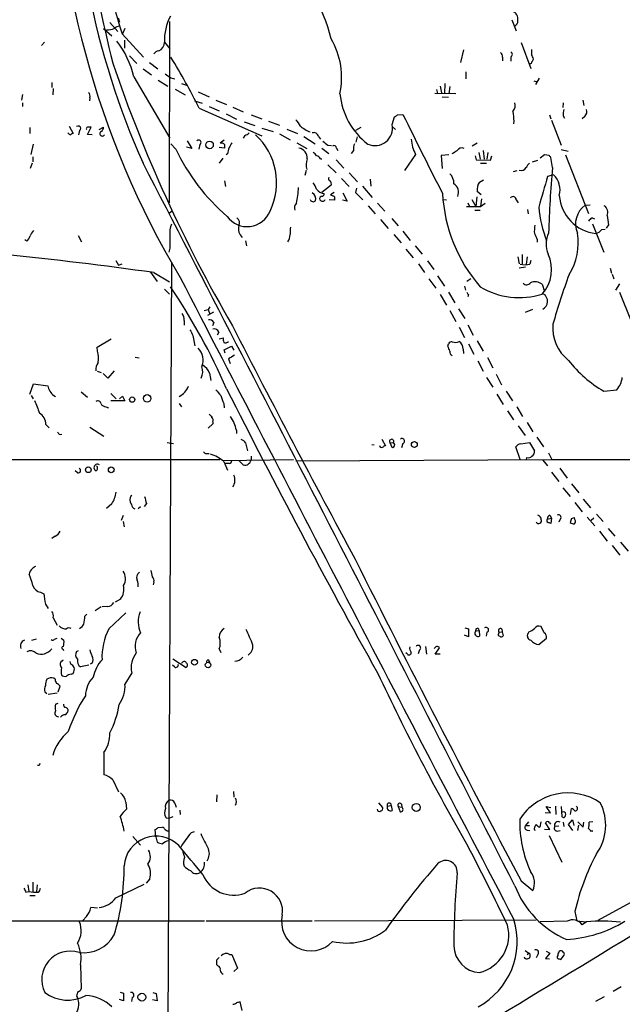
# Model space of a CAD drawing. Extents: x 0 to 1049, y 1 to 886.
# Drawn here: x 351 to 456, y 444 to 615 of the extents above; entities that cross this region are included whole.
import ezdxf

# ---------------------------------------------------------------- set-up
doc = ezdxf.new("R2010")
doc.units = 0
doc.header["$MEASUREMENT"] = 0
doc.layers.add('MAIN', color=5, linetype='CONTINUOUS')

msp = doc.modelspace()

# ---------------------------------------------------------------- linework, layer by layer
at = {"layer": 'MAIN'}
for p, q in [((368.1307, 615.1033), (368.3847, 614.3413)), ((365.5907, 613.2407), (367.03, 611.9707)), ((366.6913, 614.2567), (368.046, 612.7327)), ((369.316, 613.2407), (368.8927, 612.3093)), ((377.0207, 583.0147), (377.1053, 614.426)), ((436.372, 614.7647), (437.134, 612.8173)), ((368.808, 612.3093), (372.5333, 608.2453)), ((355.346, 610.87), (354.838, 610.2773)), ((369.2313, 611.2087), (369.2313, 609.854)), ((376.174, 610.87), (377.1053, 609.6847)), ((437.9807, 610.7853), (439.674, 606.298)), ((370.078, 608.4993), (371.348, 607.1447)), ((427.99, 609.5153), (427.482, 607.314)), ((434.7633, 608.2453), (434.7633, 607.6527)), ((436.2027, 608.33), (436.2027, 607.568)), ((373.5493, 607.314), (374.9887, 606.2133)), ((439.5047, 607.1447), (439.3353, 607.06)), ((370.84, 604.8587), (377.1053, 594.1907)), ((372.4487, 606.2133), (373.888, 605.1973)), ((377.2747, 604.6893), (377.952, 604.52)), ((428.4133, 605.7053), (428.4133, 604.52)), ((441.1133, 604.6047), (440.436, 603.504)), ((356.616, 603.8427), (356.616, 602.996)), ((375.0733, 604.266), (376.7667, 603.25)), ((379.1373, 603.6733), (379.984, 603.4193)), ((423.926, 603.25), (424.18, 602.0647)), ((424.7727, 603.6733), (424.688, 601.98)), ((425.6193, 603.1653), (425.45, 601.8953)), ((440.182, 604.1813), (440.7747, 604.012)), ((351.536, 601.8107), (351.3667, 600.7947)), ((356.87, 602.8267), (356.7853, 601.726)), ((363.22, 601.218), (363.1353, 600.71)), ((378.0367, 602.742), (379.73, 601.726)), ((382.016, 602.234), (383.8787, 601.3873)), ((426.6353, 601.8953), (422.9947, 601.98)), ((423.3333, 602.6573), (423.5027, 601.98)), ((424.2647, 601.3873), (425.3653, 601.3027)), ((351.536, 600.3713), (351.536, 599.694)), ((381.3387, 600.71), (382.6933, 600.2867)), ((382.1853, 599.44), (393.0227, 594.614)), ((383.8787, 599.694), (385.6567, 598.932)), ((385.064, 600.7947), (386.9267, 600.0327)), ((388.0273, 599.6093), (389.8053, 598.7627)), ((445.262, 600.3713), (445.1773, 599.5247)), ((448.6487, 600.7947), (448.818, 599.8633)), ((386.842, 598.424), (388.62, 597.4927)), ((391.16, 598.2547), (393.0227, 597.5773)), ((415.6287, 596.5613), (416.052, 597.916)), ((416.56, 598.2547), (417.4913, 598.3393)), ((442.8913, 598.2547), (443.1453, 597.5773)), ((445.262, 598.0853), (445.516, 597.662)), ((448.9873, 598.0007), (448.564, 597.5773)), ((352.806, 596.0533), (352.806, 595.0373)), ((359.664, 596.3073), (360.3413, 595.0373)), ((362.7967, 594.868), (363.474, 596.138)), ((364.8287, 595.7147), (365.5907, 596.138)), ((389.9747, 597.0693), (391.8373, 596.392)), ((394.208, 597.154), (396.0707, 596.4767)), ((410.21, 596.0533), (409.2787, 595.5453)), ((415.6287, 596.2227), (416.2213, 595.7147)), ((436.7107, 597.154), (436.626, 596.7307)), ((443.23, 597.3233), (444.9233, 593.0053)), ((361.442, 595.5453), (361.2727, 594.7833)), ((363.6433, 594.7833), (362.7967, 594.868)), ((390.0593, 594.6987), (389.8053, 594.1907)), ((393.0227, 595.9687), (394.97, 595.376)), ((396.0707, 594.9527), (397.9333, 593.9367)), ((397.3407, 595.7993), (399.2033, 595.0373)), ((400.304, 594.5293), (402.2513, 593.2593)), ((402.844, 594.5293), (403.1827, 594.0213)), ((409.3633, 593.5133), (409.6173, 594.4447)), ((353.3987, 593.1747), (352.9753, 591.3967)), ((378.1213, 592.328), (377.2747, 593.2593)), ((380.9153, 592.4127), (379.984, 592.6667)), ((380.0687, 593.7673), (380.9153, 592.4127)), ((382.27, 593.09), (382.1007, 592.328)), ((386.588, 592.4973), (385.6567, 592.582)), ((386.5033, 593.852), (385.826, 593.344)), ((386.588, 593.09), (386.588, 592.4973)), ((399.1187, 593.4287), (400.812, 592.4127)), ((404.4527, 593.0053), (405.13, 592.9207)), ((430.3607, 593.344), (429.514, 592.836)), ((353.314, 590.9733), (353.314, 590.1267)), ((387.096, 591.4813), (386.842, 591.312)), ((403.4367, 592.4973), (404.622, 591.566)), ((405.9767, 592.4973), (406.2307, 592.074)), ((408.94, 592.074), (408.5167, 591.566)), ((419.6927, 591.3967), (417.7453, 588.6027)), ((425.45, 591.312), (424.0953, 591.2273)), ((424.0953, 591.2273), (424.2647, 588.9413)), ((430.022, 591.1427), (430.1913, 590.4653)), ((430.6147, 591.7353), (430.8687, 590.55)), ((431.3767, 592.074), (431.546, 590.55)), ((432.2233, 591.7353), (432.054, 590.55)), ((432.6467, 590.3807), (432.9007, 591.1427)), ((442.0447, 591.312), (441.2827, 590.7193)), ((442.8067, 591.2273), (442.0447, 591.312)), ((443.3993, 589.1107), (443.1453, 590.8887)), ((444.9233, 592.2433), (446.1087, 591.9893)), ((445.6853, 591.312), (449.6647, 581.152)), ((353.2293, 589.8727), (352.8907, 588.9413)), ((386.2493, 590.7193), (385.6567, 589.8727)), ((403.1827, 590.6347), (403.4367, 590.6347)), ((404.4527, 589.6187), (405.892, 588.1793)), ((405.892, 590.4653), (407.2467, 589.026)), ((430.1913, 590.4653), (432.6467, 590.3807)), ((430.9533, 589.8727), (431.9693, 589.8727)), ((439.928, 590.1267), (440.8593, 590.3807)), ((400.7273, 588.6027), (400.4733, 587.756)), ((408.178, 588.1793), (409.6173, 586.6553)), ((436.626, 588.4333), (437.3033, 588.6027)), ((443.5687, 587.8407), (442.5527, 587.5867)), ((386.588, 586.8247), (386.7573, 585.8087)), ((405.0453, 586.0627), (403.4367, 584.7927)), ((406.8233, 587.248), (408.178, 585.8087)), ((410.464, 585.8933), (412.1573, 583.946)), ((411.8187, 587.0787), (411.9033, 585.8933)), ((430.784, 586.5707), (431.4613, 586.994)), ((405.5533, 584.7927), (404.9607, 584.3693)), ((407.0773, 584.708), (407.8393, 583.2687)), ((409.448, 585.5547), (409.2787, 584.7927)), ((409.2787, 584.7927), (410.5487, 583.5227)), ((431.038, 584.3693), (430.3607, 584.962)), ((405.638, 583.438), (404.7067, 583.5227)), ((405.638, 583.692), (405.638, 583.438)), ((407.8393, 583.2687), (406.9927, 583.438)), ((411.48, 582.5067), (412.6653, 581.0673)), ((413.0887, 582.93), (414.3587, 581.5753)), ((424.5187, 583.6073), (425.0267, 583.5227)), ((428.498, 582.3373), (430.9533, 582.3373)), ((428.752, 583.0147), (429.006, 582.3373)), ((429.4293, 583.6073), (430.1067, 582.3373)), ((430.276, 584.0307), (430.1067, 582.3373)), ((431.1227, 583.692), (430.9533, 582.3373)), ((430.9533, 582.3373), (431.7153, 582.93)), ((437.134, 583.5227), (437.4727, 583.0147)), ((449.072, 582.5913), (449.9187, 582.676)), ((377.3593, 581.4907), (376.936, 581.0673)), ((429.9373, 581.7447), (430.8687, 581.7447)), ((439.0813, 581.8293), (439.166, 581.0673)), ((413.5967, 580.136), (414.9513, 578.5273)), ((415.544, 580.3053), (416.6447, 579.0353)), ((450.2573, 580.39), (450.6807, 580.2207)), ((450.342, 579.374), (452.2893, 574.4633)), ((453.136, 579.2047), (452.7127, 578.612)), ((361.188, 577.342), (361.7807, 576.2413)), ((415.8827, 577.5113), (417.1527, 576.072)), ((417.4913, 578.104), (418.7613, 576.4953)), ((451.9507, 578.358), (452.5433, 578.4427)), ((352.298, 576.326), (351.9593, 576.58)), ((390.2287, 576.4107), (390.398, 575.564)), ((419.608, 575.564), (420.7933, 574.1247)), ((440.7747, 576.6647), (440.7747, 576.1567)), ((377.1053, 575.1407), (376.936, 574.4633)), ((417.9993, 574.9713), (419.2693, 573.4473)), ((438.15, 574.04), (438.15, 572.4313)), ((367.7073, 573.024), (368.2153, 572.1773)), ((368.2153, 572.1773), (368.808, 572.4313)), ((377.3593, 572.6007), (376.682, 423.926)), ((420.2007, 572.4313), (421.2167, 570.9073)), ((421.7247, 572.9393), (422.8253, 571.4153)), ((437.388, 573.6167), (437.642, 572.4313)), ((438.9967, 573.6167), (438.8273, 572.3467)), ((439.674, 573.024), (439.5047, 572.3467)), ((373.7187, 570.992), (374.904, 569.3833)), ((374.3113, 570.9073), (377.0207, 569.2987)), ((438.7427, 571.8387), (437.642, 571.6693)), ((453.39, 571.6693), (453.644, 570.8227)), ((453.7287, 570.6533), (454.0673, 569.8067)), ((421.9787, 569.8067), (423.164, 568.198)), ((423.5027, 570.3147), (424.688, 568.5367)), ((429.26, 569.8067), (428.5827, 569.3833)), ((441.6213, 568.8753), (442.0447, 567.6053)), ((454.9987, 568.96), (454.3213, 567.8593)), ((376.174, 568.0287), (377.0207, 567.182)), ((423.926, 567.0973), (425.0267, 565.2347)), ((425.3653, 567.5207), (426.466, 565.658)), ((428.1593, 568.5367), (428.3287, 567.8593)), ((428.8367, 567.0973), (428.752, 566.674)), ((454.9987, 567.5207), (459.0627, 557.4453)), ((383.032, 564.3033), (383.7093, 564.4727)), ((384.6407, 564.0493), (383.6247, 563.4567)), ((384.048, 564.9807), (383.7093, 564.4727)), ((383.7093, 564.4727), (384.048, 563.7107)), ((425.6193, 564.3033), (426.6353, 562.4407)), ((427.1433, 564.642), (428.244, 562.9487)), ((438.7427, 564.0493), (440.0127, 564.5573)), ((379.5607, 562.61), (379.5607, 561.7633)), ((384.7253, 562.2713), (384.4713, 561.6787)), ((428.752, 561.848), (429.6833, 560.07)), ((385.572, 560.578), (385.318, 560.07)), ((427.228, 561.4247), (428.1593, 559.6467)), ((364.49, 557.9533), (366.9453, 559.3927)), ((381.0847, 559.9853), (381.4233, 558.2073)), ((385.6567, 559.3927), (386.334, 559.562)), ((425.2807, 558.1227), (425.3653, 558.546)), ((428.8367, 558.546), (429.768, 556.768)), ((430.3607, 559.054), (431.3767, 557.276)), ((364.5747, 557.276), (364.49, 557.9533)), ((386.5033, 557.53), (387.7733, 558.1227)), ((386.6727, 556.9373), (386.5033, 557.53)), ((387.7733, 558.1227), (388.1967, 557.4453)), ((427.9053, 557.6147), (427.99, 556.8527)), ((371.094, 556.26), (371.7713, 556.0907)), ((387.2653, 555.9213), (387.5193, 555.1593)), ((430.4453, 555.5827), (431.3767, 553.8047)), ((432.1387, 556.1753), (433.07, 554.3973)), ((364.49, 553.8047), (365.1673, 553.5507)), ((366.3527, 552.6193), (365.506, 553.3813)), ((367.4533, 553.8893), (366.3527, 552.6193)), ((383.9633, 553.466), (384.2173, 552.196)), ((352.806, 549.8253), (353.4833, 551.6033)), ((353.4833, 551.6033), (355.9387, 551.2647)), ((431.9693, 552.704), (433.07, 551.0107)), ((433.6627, 553.2967), (434.594, 551.434)), ((361.696, 550.2487), (362.7967, 549.3173)), ((366.8607, 549.91), (367.792, 548.9787)), ((435.356, 550.3333), (436.4567, 548.64)), ((452.2893, 550.3333), (454.5753, 550.5873)), ((353.06, 549.5713), (353.3987, 548.9787)), ((356.9547, 549.5713), (357.2933, 549.402)), ((369.316, 548.64), (366.8607, 548.64)), ((368.3847, 548.9787), (368.8927, 549.4867)), ((368.8927, 549.4867), (369.316, 548.64)), ((378.714, 548.2167), (379.1373, 547.624)), ((386.4187, 548.2167), (386.5033, 547.4547)), ((433.7473, 549.8253), (434.848, 548.0473)), ((366.014, 547.624), (366.4373, 547.4547)), ((435.61, 546.9467), (436.626, 545.338)), ((437.2187, 547.624), (438.2347, 545.9307)), ((384.556, 544.9993), (384.556, 544.6607)), ((438.9967, 544.9147), (440.0127, 543.306)), ((355.6, 544.576), (356.1927, 543.9833)), ((363.22, 544.068), (365.6753, 542.544)), ((384.556, 544.6607), (383.7093, 543.8987)), ((388.62, 543.56), (388.62, 542.9673)), ((437.4727, 544.322), (438.658, 542.6287)), ((358.0553, 542.798), (358.394, 542.8827)), ((376.5973, 541.4433), (377.698, 541.274)), ((390.2287, 541.3587), (390.5673, 540.004)), ((413.8507, 542.036), (414.4433, 540.8507)), ((415.2053, 541.4433), (415.798, 541.3587)), ((415.2053, 541.4433), (415.544, 540.5967)), ((437.896, 541.1893), (439.42, 541.4433)), ((439.42, 541.4433), (440.2667, 540.004)), ((440.69, 542.3747), (441.8753, 540.6813)), ((412.0727, 541.1047), (412.496, 541.02)), ((417.4913, 541.274), (417.2373, 540.512)), ((437.8113, 538.48), (437.0493, 540.6813)), ((442.722, 539.6653), (443.3147, 538.48)), ((265.7687, 538.48), (385.7413, 538.48)), ((383.4553, 539.496), (383.8787, 539.496)), ((386.334, 538.3107), (398.526, 538.48)), ((386.4187, 538.1413), (387.096, 536.6173)), ((389.0433, 538.3107), (389.8053, 537.5487)), ((391.16, 539.0727), (391.16, 538.3953)), ((398.9493, 538.226), (443.3147, 538.48)), ((438.912, 538.8187), (438.8273, 538.48)), ((441.706, 538.3953), (442.5527, 537.3793)), ((443.3147, 538.48), (466.2593, 538.48)), ((361.1033, 536.194), (360.68, 536.5327)), ((387.35, 537.8027), (386.7573, 537.8027)), ((443.23, 536.2787), (444.5, 534.67)), ((444.6693, 536.956), (445.9393, 535.2627)), ((445.1773, 533.5693), (446.4473, 532.0453)), ((446.7013, 534.2467), (447.9713, 532.7227)), ((448.7333, 531.622), (450.0033, 530.098)), ((367.03, 530.7753), (366.0987, 530.0133)), ((372.0253, 530.2673), (371.602, 529.9287)), ((373.0413, 530.86), (372.618, 530.352)), ((447.294, 531.0293), (448.564, 529.4207)), ((368.7233, 527.9813), (369.062, 528.828)), ((368.9773, 527.7273), (369.1467, 526.796)), ((442.468, 528.1507), (443.23, 528.32)), ((442.976, 528.828), (443.23, 528.32)), ((443.23, 528.32), (443.1453, 527.3887)), ((444.754, 528.1507), (444.5, 527.6427)), ((446.7013, 528.2353), (446.4473, 527.558)), ((446.7013, 528.2353), (447.2093, 528.4047)), ((446.7013, 528.2353), (447.2093, 528.4047)), ((447.294, 528.066), (447.2093, 528.4047)), ((449.4107, 528.4893), (450.7653, 526.9653)), ((450.596, 528.32), (450.088, 527.8967)), ((451.0193, 528.9973), (452.2047, 527.7273)), ((451.5273, 526.034), (452.882, 524.3407)), ((453.0513, 526.542), (454.2367, 525.1873)), ((357.2087, 525.1873), (356.616, 524.764)), ((453.7287, 523.5787), (455.0833, 521.8853)), ((455.168, 524.1713), (456.5227, 522.5627)), ((374.3113, 517.2287), (374.2267, 516.7207)), ((354.6687, 515.4507), (355.2613, 515.1967)), ((368.554, 514.2653), (367.6227, 513.7573)), ((355.5153, 513.4187), (356.0233, 512.6567)), ((364.1513, 512.318), (365.1673, 512.9953)), ((366.268, 512.9953), (365.3367, 512.9107)), ((356.87, 511.048), (357.5473, 509.778)), ((362.3733, 511.302), (362.712, 511.6407)), ((366.522, 509.1007), (369.4853, 511.8947)), ((428.244, 509.27), (428.8367, 509.1007)), ((428.8367, 509.1007), (428.8367, 507.746)), ((441.96, 508.4233), (441.452, 509.524)), ((353.1447, 507.1533), (353.9913, 507.4073)), ((357.124, 507.3227), (357.5473, 507.492)), ((358.2247, 507.492), (358.7327, 507.1533)), ((428.8367, 507.746), (428.1593, 508)), ((430.1067, 508.762), (430.6993, 508.8467)), ((430.6993, 508.8467), (430.784, 507.8307)), ((432.054, 508.508), (431.8847, 507.8307)), ((434.086, 508.3387), (434.1707, 508.508)), ((434.1707, 508.508), (434.6787, 508.5927)), ((434.6787, 508.5927), (434.848, 507.9153)), ((439.3353, 508.5927), (439.166, 508.3387)), ((441.0287, 506.3913), (442.3833, 507.492)), ((358.5633, 505.6293), (358.648, 505.3753)), ((385.6567, 505.6293), (385.9107, 505.0367)), ((421.386, 506.0527), (421.5553, 504.698)), ((423.0793, 504.698), (423.8413, 505.7987)), ((360.934, 505.206), (361.2727, 505.3753)), ((377.6133, 503.936), (379.8993, 502.412)), ((418.2533, 504.698), (417.9993, 504.952)), ((420.37, 505.46), (420.116, 504.7827)), ((423.926, 504.698), (423.0793, 504.698)), ((358.2247, 503.5127), (358.0553, 503.0893)), ((359.918, 503.0047), (359.8333, 503.428)), ((363.0507, 502.8353), (361.6113, 502.4967)), ((363.6433, 503.174), (363.3047, 503.0047)), ((377.8673, 502.4967), (377.5287, 502.8353)), ((383.794, 503.7667), (383.9633, 503.3433)), ((357.2087, 500.38), (356.9547, 500.5493)), ((360.0027, 501.2267), (360.3413, 501.396)), ((370.5013, 501.4807), (369.316, 499.5333)), ((357.7167, 498.1787), (358.0553, 499.1947)), ((355.4307, 498.1787), (355.7693, 497.9247)), ((356.0233, 497.7553), (357.5473, 498.0093)), ((357.2933, 496.062), (357.7167, 496.2313)), ((365.6753, 487.68), (365.6753, 483.7853)), ((354.4147, 485.394), (354.1607, 485.394)), ((367.1993, 482.9387), (368.2153, 480.822)), ((385.2333, 480.314), (385.1487, 479.1287)), ((388.112, 480.9067), (388.1967, 479.8907)), ((369.4853, 479.044), (369.57, 477.8587)), ((377.952, 478.8747), (378.206, 478.1973)), ((413.258, 478.9593), (413.9353, 478.1127)), ((414.782, 478.3667), (415.4593, 478.4513)), ((415.4593, 478.4513), (415.6287, 477.6047)), ((416.6447, 478.282), (416.9833, 477.3507)), ((416.6447, 478.282), (417.322, 478.1973)), ((417.2373, 478.7053), (417.322, 478.1973)), ((443.0607, 477.1813), (442.2987, 478.282)), ((442.2987, 478.282), (443.1453, 478.1127)), ((443.9073, 478.3667), (443.992, 476.9273)), ((444.9233, 478.282), (445.008, 476.5887)), ((377.6133, 476.504), (377.0207, 476.25)), ((378.7987, 477.6893), (378.8833, 476.9273)), ((442.1293, 477.266), (443.0607, 477.1813)), ((445.262, 477.3507), (444.9233, 477.266)), ((446.532, 476.9273), (446.7013, 477.9433)), ((376.428, 476.3347), (377.0207, 476.25)), ((439.2507, 475.6573), (438.7427, 474.98)), ((438.7427, 474.98), (439.42, 474.98)), ((441.3673, 475.6573), (441.198, 474.726)), ((442.976, 474.3027), (442.214, 475.488)), ((442.8913, 475.488), (443.0607, 475.234)), ((444.5, 474.8953), (443.8227, 474.8107)), ((445.262, 475.5727), (445.3467, 474.8107)), ((446.1933, 475.1493), (446.8707, 475.996)), ((446.9553, 474.1333), (446.1933, 475.1493)), ((446.8707, 475.996), (447.1247, 474.98)), ((447.802, 475.6573), (448.7333, 474.726)), ((447.802, 474.1333), (447.9713, 475.0647)), ((448.7333, 474.726), (448.818, 475.5727)), ((450.4267, 475.6573), (449.7493, 475.5727)), ((370.6707, 473.1173), (372.0253, 471.5933)), ((374.65, 473.0327), (374.5653, 474.3027)), ((375.0733, 474.6413), (375.8353, 474.726)), ((380.8307, 473.7947), (381.3387, 473.964)), ((438.9967, 474.218), (439.5047, 474.1333)), ((442.0447, 474.3873), (442.976, 474.3027)), ((442.8067, 473.2867), (445.008, 468.63)), ((444.246, 474.0487), (444.754, 474.1333)), ((450.4267, 474.0487), (449.9187, 474.0487)), ((374.65, 473.0327), (374.904, 472.1013)), ((470.154, 468.884), (451.2733, 458.5547)), ((352.4673, 464.7353), (352.6367, 463.55)), ((353.314, 465.1587), (353.314, 463.55)), ((354.076, 464.7353), (353.9913, 463.55)), ((367.7073, 462.4493), (372.618, 464.82)), ((373.634, 465.7513), (372.9567, 464.9893)), ((437.9807, 465.4127), (440.0127, 463.7193)), ((352.1287, 463.4653), (352.6367, 463.55)), ((352.806, 462.8727), (353.7373, 462.8727)), ((364.5747, 460.6713), (363.3893, 460.756)), ((447.294, 460.0787), (447.6327, 458.47)), ((268.732, 458.5547), (383.1167, 458.47)), ((362.6273, 459.232), (362.0347, 458.5547)), ((383.3707, 458.47), (401.7433, 458.47)), ((402.1667, 458.47), (440.6053, 458.6393)), ((445.9393, 458.3853), (441.2827, 458.3007)), ((447.6327, 458.47), (449.2413, 458.3007)), ((449.326, 458.3007), (448.564, 457.7927)), ((387.4347, 452.628), (387.858, 452.628)), ((387.858, 452.628), (388.7893, 450.2573)), ((438.658, 453.3053), (439.3353, 452.882)), ((438.9967, 452.628), (439.3353, 452.882)), ((440.8593, 452.628), (440.6053, 452.0353)), ((442.976, 452.882), (442.214, 451.9507)), ((442.2987, 453.2207), (442.976, 452.882)), ((361.6113, 450.85), (361.696, 446.7013)), ((385.2333, 451.6967), (385.6567, 452.12)), ((385.4027, 450.6807), (385.2333, 450.85)), ((442.214, 451.9507), (442.8913, 451.866)), ((444.5847, 451.866), (444.8387, 451.7813)), ((444.8387, 451.7813), (445.4313, 452.5433)), ((388.7893, 450.2573), (388.1967, 449.6647)), ((368.4693, 446.1087), (369.062, 445.9393)), ((369.062, 445.9393), (369.062, 444.5847)), ((374.142, 446.024), (374.7347, 445.8547)), ((374.7347, 445.8547), (374.904, 444.5847)), ((455.3373, 447.04), (453.898, 446.1933)), ((360.934, 445.4313), (361.1033, 445.1773)), ((369.062, 444.5847), (368.3847, 444.8387)), ((370.586, 445.1773), (370.4167, 444.5)), ((374.904, 444.5847), (374.0573, 444.754)), ((389.636, 442.8913), (389.2973, 444.4153)), ((452.374, 445.262), (450.85, 444.5))]:
    msp.add_line(p, q, dxfattribs=at)
for centre, radius in [((383.9673, 593.0494), 0.659), ((370.5743, 548.8738), 0.4526), ((373.1615, 549.0836), 0.6484), ((419.466, 541.0758), 0.5141), ((362.9612, 536.6948), 0.4912), ((366.9284, 536.6908), 0.4928), ((381.3613, 503.3207), 0.4947), ((383.7123, 502.8471), 0.476), ((419.7907, 478.1334), 0.6893), ((372.2425, 445.2273), 0.6787)]:
    msp.add_circle(centre, radius, dxfattribs=at)
for centre, radius, start, end in [((510.4813, 648.666), 153.2867, 179.221763, 210.850454), ((612.5016, 668.5726), 252.8561, 183.984611, 194.04014), ((502.4773, 647.5645), 142.2525, 178.785864, 203.926166), ((537.7548, 664.5093), 176.8272, 192.317389, 197.169737), ((374.6187, 603.7717), 31.3836, 14.18564, 45.160464), ((384.5406, 611.3343), 8.3795, 151.308012, 183.176341), ((436.0683, 614.944), 1.3459, 348.687563, 69.424024), ((365.8515, 618.0441), 5.0634, 272.798326, 288.442105), ((368.8712, 611.3572), 2.3575, 101.90906, 126.972457), ((436.4247, 614.5611), 0.9706, 292.445956, 7.036422), ((393.4142, 604.7049), 13.4518, 347.944184, 30.15707), ((356.1636, 601.6228), 15.0289, 12.433824, 38.796808), ((374.3962, 610.9546), 1.7798, 295.341276, 357.275527), ((375.3701, 608.0329), 1.3301, 99.175516, 142.751036), ((283.4607, 550.1545), 110.3431, 26.529383, 31.766309), ((433.7775, 608.3421), 0.9906, 354.391856, 49.204217), ((435.9769, 608.7534), 0.4798, 298.071082, 61.923298), ((651.4585, 609.1766), 211.7002, 179.885408, 180.114564), ((437.9179, 607.5261), 2.2124, 9.905965, 33.690068), ((603.0941, 687.1555), 249.0674, 198.717479, 210.250837), ((439.5471, 607.4409), 0.2992, 261.85365, 8.14635), ((439.5472, 607.9488), 0.5517, 302.460041, 355.623597), ((546.1166, 859.0278), 305.2796, 236.192733, 236.421916), ((362.4721, 601.5143), 0.8045, 338.38772, 52.124392), ((419.0629, 603.1136), 12.5529, 185.569528, 232.350758), ((435.377, 599.9057), 1.5735, 317.727781, 17.211959), ((331.6233, 725.0969), 152.6538, 303.578089, 303.807251), ((1146.7091, 954.3756), 811.4927, 206.0236715, 207.1064184), ((859.9754, 640.3531), 425.4635, 185.598355, 185.827524), ((448.6061, 598.3816), 3.3572, 166.136778, 185.063402), ((448.2677, 598.8474), 1.1111, 310.360804, 17.741921), ((361.214, 595.9035), 0.4246, 302.477402, 131.257012), ((362.9236, 595.8417), 0.3223, 113.184586, 203.200924), ((363.1353, 426.8381), 169.3002, 89.885375, 90.114591), ((364.8077, 596.0744), 0.7856, 297.243539, 4.643715), ((396.2312, 594.7122), 3.8282, 24.624302, 44.763998), ((403.8254, 601.2452), 6.4272, 230.200022, 247.874627), ((412.6271, 595.9742), 3.0585, 246.250163, 11.067085), ((360.2856, 595.885), 1.1614, 221.068974, 251.547891), ((360.3836, 594.4871), 0.5518, 94.396316, 147.536771), ((365.4002, 595.0162), 0.4286, 122.915146, 327.084854), ((389.6549, 596.3241), 1.675, 283.971531, 314.136456), ((384.4119, 586.4908), 11.1878, 333.936761, 47.834448), ((402.0447, 594.3634), 0.8163, 11.725631, 111.668461), ((382.0686, 593.4681), 0.4284, 298.042591, 135.699848), ((385.9953, 592.5819), 0.7807, 40.605275, 102.524827), ((390.2514, 591.3328), 3.1589, 156.705668, 177.305524), ((599.2604, 466.0165), 246.8296, 148.922635, 149.151838), ((573.367, 805.0036), 271.0633, 231.223946, 231.453146), ((405.5534, 592.4974), 0.4233, 359.986465, 126.886139), ((411.1003, 592.3702), 2.1805, 155.936395, 187.807178), ((424.9079, 594.3337), 5.9854, 182.991857, 209.386538), ((410.6886, 607.8834), 36.0915, 205.530942, 229.001856), ((399.1454, 590.7688), 1.7564, 355.62131, 79.771305), ((401.1924, 590.4224), 1.4975, 28.750617, 61.249383), ((402.4264, 590.3318), 0.8147, 21.826222, 84.442654), ((299.466, 803.47), 246.8298, 300.851156, 301.080338), ((427.6514, 591.6504), 0.8719, 60.956884, 150.933269), ((358.326, 506.408), 119.7134, 44.885409, 45.114591), ((-30921.9929, -15580.6346), 35225.3797, 27.09718289, 27.32636565), ((404.2127, 589.5506), 3.4887, 161.895877, 192.895769), ((440.6501, 588.3044), 1.9932, 128.108952, 156.138207), ((424.3254, 586.5102), 1.9808, 354.393887, 49.215166), ((437.976, 589.6232), 0.9937, 250.359751, 328.9512), ((1775.3028, 203.9162), 1386.8763, 163.940012, 164.1691928), ((661.4857, 570.3984), 218.8877, 175.095905, 178.071285), ((441.2643, 585.2592), 3.4604, 343.64363, 48.246008), ((399.2369, 584.3355), 3.4329, 17.806858, 38.788314), ((404.9465, 587.2056), 0.3874, 146.880041, 259.51391), ((404.3891, 586.3167), 0.7037, 338.83972, 46.214956), ((425.4123, 584.8397), 1.7215, 335.115607, 59.087613), ((432.3417, 585.3008), 2.0098, 140.81169, 189.7051), ((386.7642, 585.8397), 12.6101, 346.659133, 359.089415), ((401.2841, 583.7001), 1.1076, 341.753174, 65.505954), ((403.9993, 586.4562), 1.8382, 215.632974, 265.653888), ((403.4385, 583.727), 0.397, 77.962694, 210.963757), ((403.4113, 584.5556), 0.4538, 284.027058, 8.580088), ((447.5422, 711.292), 133.8752, 251.45383, 251.682999), ((405.2992, 583.8613), 0.3787, 333.44848, 63.414653), ((451.0181, 585.975), 26.703, 182.901536, 221.011973), ((436.5655, 583.5106), 0.5685, 1.219304, 141.914657), ((451.7477, 584.8173), 7.1828, 184.252364, 263.500895), ((399.722, 582.1627), 1.0306, 131.88101, 203.92862), ((401.9429, 583.7464), 0.5559, 194.49122, 315), ((403.5441, 583.78), 0.515, 209.975338, 340.407541), ((451.3864, 579.3385), 3.9921, 125.432235, 203.208202), ((451.6402, 581.3637), 1.3583, 336.095758, 57.29975), ((390.4808, 583.1567), 4.2838, 215.91301, 338.336187), ((461.292, 583.8732), 20.328, 184.572337, 201.537147), ((467.5044, 582.2978), 14.6976, 185.796939, 192.148721), ((380.4778, 577.8923), 3.4171, 155.868967, 189.267435), ((388.1186, 579.5238), 1.0459, 332.153427, 55.916399), ((391.0816, 578.5274), 2.1006, 166.008079, 226.514184), ((446.0666, 578.0619), 5.8124, 169.511323, 183.760372), ((450.9772, 579.0776), 1.4969, 118.746399, 151.262153), ((350.421, 578.1748), 2.6346, 315.433655, 339.619837), ((355.3612, 576.3397), 2.6354, 135.444287, 159.623856), ((927.4048, 576.2413), 550.3006, 179.885398, 180.114592), ((395.8164, 577.5113), 2.1169, 323.134433, 0), ((402.4185, 577.85), 4.498, 168.050526, 184.318496), ((694.5205, 704.1726), 283.981, 206.45046, 206.679643), ((446.7875, 575.8494), 4.4943, 154.76746, 202.566321), ((437.9171, 575.9831), 9.9609, 327.07348, 10.306801), ((450.5961, 579.2893), 1.6439, 281.886863, 325.491118), ((275.5697, -137.0057), 714.7662, 82.0594623, 84.1514952), ((436.9823, 571.4066), 6.2744, 317.676801, 25.671466), ((438.658, 576.5364), 4.2744, 258.574925, 281.425075), ((560.9288, 528.7058), 122.0545, 159.941145, 164.202994), ((20493.6336, 10946.8166), 22633.6087, 207.28821071, 207.605803), ((438.9192, 569.6143), 0.8272, 223.515884, 324.104012), ((440.3936, 567.3089), 1.9902, 51.911656, 113.837087), ((283.3726, 505.3033), 113.0905, 23.698297, 33.944584), ((429.1328, 567.5628), 0.5517, 184.376403, 237.539959), ((437.6443, 579.6645), 13.1007, 238.855857, 287.672194), ((441.0351, 565.9184), 1.5174, 296.239156, 56.379049), ((377.7129, 562.723), 1.8513, 356.500503, 35.395925), ((383.9773, 561.862), 0.8526, 28.687149, 102.414375), ((450.6436, 561.3102), 7.1866, 175.030846, 231.738753), ((634.8305, 687.4932), 283.981, 206.45046, 206.679643), ((384.803, 560.31), 0.8144, 19.213678, 107.656219), ((2165.6446, 1469.3409), 1996.0147, 207.0480285, 208.3601954), ((388.2801, 559.3926), 1.9535, 175.025178, 197.659526), ((386.7489, 559.3503), 0.6418, 239.034712, 323.580088), ((425.958, 558.2074), 0.6826, 82.87186, 150.261365), ((426.5449, 560.1936), 1.4019, 249.009143, 299.159397), ((426.2123, 557.6148), 1.693, 359.996616, 53.13484), ((361.0012, 556.1453), 3.7481, 347.416145, 17.558021), ((380.0426, 555.7572), 2.8288, 335.111831, 45.764815), ((213.7534, 473.0407), 227.9972, 21.682166, 21.911325), ((426.23, 557.1167), 0.6311, 165.380272, 252.736416), ((366.8274, 553.9092), 2.5915, 146.7864, 180.43998), ((557.1462, 302.2256), 305.3212, 123.578089, 123.807241), ((463.4641, 569.2549), 21.9751, 218.193485, 239.434568), ((380.5201, 553.682), 2.2682, 332.062282, 22.956796), ((381.745, 552.721), 2.34, 18.564253, 63.803965), ((451.4742, 553.2151), 4.0647, 319.722834, 352.776551), ((358.9582, 551.9248), 3.0908, 192.331561, 229.592737), ((377.1124, 552.4678), 3.459, 297.58295, 338.141993), ((639.5043, 761.7685), 330.662, 219.692107, 219.921274), ((1506.7508, 1113.7193), 1253.3686, 206.6897802, 209.2403637), ((904.4088, 759.2674), 589.6274, 200.9208245, 201.1500145), ((364.5747, 548.0643), 0.5965, 6.517348, 124.59856), ((724.8144, 675.8939), 361.681, 200.442383, 200.671566), ((353.2975, 544.5593), 2.3025, 0.415558, 58.536933), ((366.0988, 548.725), 1.1042, 212.481141, 265.595723), ((511.1326, 673.0999), 179.6053, 224.885409, 225.114592), ((383.6249, 545.2534), 0.9651, 344.735509, 37.879149), ((382.2108, 542.2163), 6.5485, 11.840667, 34.555928), ((358.3514, 543.5174), 0.778, 202.371723, 247.628278), ((388.6615, 540.1297), 1.9916, 38.103582, 66.153182), ((415.5324, 541.6165), 0.3701, 315.853791, 207.901295), ((415.6711, 540.9776), 0.4004, 251.551475, 71.583151), ((417.3411, 541.6891), 0.4415, 289.892177, 128.211893), ((383.3876, 539.9447), 0.4538, 194.027058, 278.580088), ((413.8506, 540.9882), 0.4266, 187.12335, 293.397882), ((414.486, 540.2998), 0.5526, 94.432107, 147.497791), ((437.9804, 540.089), 1.1035, 94.386361, 147.538365), ((439.434, 539.8207), 0.8526, 298.687149, 12.414375), ((381.9132, 532.7238), 7.0462, 50.25117, 71.639622), ((387.2655, 538.3952), 0.5985, 278.116564, 351.883436), ((390.0786, 538.6186), 1.1043, 255.670541, 348.332883), ((439.166, 539.7217), 0.938, 254.289525, 316.222366), ((361.2303, 536.575), 0.4016, 251.565051, 71.565051), ((364.5316, 537.0905), 0.5964, 50.20427, 249.28877), ((364.0457, 536.9877), 0.5316, 301.148581, 47.43924), ((386.207, 534.9135), 2.1665, 327.162282, 23.307282), ((362.8252, 533.511), 5.0164, 326.951425, 351.935962), ((371.3901, 531.495), 1.2627, 140.433792, 219.566208), ((669.2199, 616.1092), 308.2032, 195.828261, 196.057426), ((371.475, 530.9023), 1.0792, 191.306809, 244.436911), ((441.0286, 527.8543), 0.473, 206.565051, 26.559634), ((440.7111, 528.1012), 0.7418, 357.279935, 78.474956), ((442.851, 527.9396), 0.4374, 151.137548, 240.750717), ((443.2781, 528.0722), 0.8139, 111.787031, 174.465227), ((444.4615, 528.4605), 0.426, 313.354733, 120.387128), ((446.7619, 527.7394), 0.6243, 315.77878, 31.541369), ((356.6161, 526.6264), 1.5564, 292.381136, 337.627074), ((400.5638, 400.4659), 133.8752, 71.453843, 71.683013), ((447.2942, 528.8286), 1.527, 236.315136, 266.812677), ((2650.3844, 1642.1909), 2505.9005, 206.5729799, 208.0085252), ((354.0006, 518.4898), 1.2827, 126.963701, 175.819865), ((354.161, 518.8368), 1.1522, 107.110772, 143.960562), ((370.9078, 518.0129), 3.1529, 2.674103, 23.313364), ((343.6694, 514.7643), 9.8245, 10.982709, 22.874899), ((367.2394, 517.8022), 2.1638, 327.386645, 36.566446), ((372.3458, 518.0255), 1.0216, 118.64985, 206.64782), ((369.4417, 516.6782), 2.1805, 352.192822, 24.063605), ((373.4083, 517.4827), 0.938, 344.289525, 46.222366), ((355.0284, 517.2286), 1.8139, 199.068235, 258.562457), ((366.2392, 516.0011), 2.8933, 323.134855, 12.67594), ((799.8809, 577.8066), 449.0062, 188.015504, 188.24469), ((366.2618, 514.2384), 1.2431, 270.285762, 332.929926), ((355.8255, 511.3866), 1.098, 342.038641, 43.952068), ((23.6352, 552.947), 341.2885, 352.761939, 352.991137), ((376.1519, 510.3405), 4.5502, 157.742395, 204.919371), ((359.1616, 510.9562), 1.8555, 226.570102, 269.827079), ((359.6442, 508.4936), 0.779, 62.602822, 128.804532), ((360.1283, 511.261), 2.4565, 302.329512, 327.670488), ((375.891, 504.2201), 10.564, 152.483608, 182.459845), ((387.413, 507.6828), 1.7564, 121.193126, 180.70136), ((328.5243, 480.3675), 68.1074, 22.386797, 24.87482), ((430.3915, 508.8847), 0.3101, 352.962059, 203.307762), ((431.9038, 508.9231), 0.4415, 289.892177, 128.211893), ((434.3816, 508.8091), 0.3676, 323.931368, 234.991381), ((438.4177, 511.0632), 2.6354, 290.376144, 314.555713), ((441.071, 508.6141), 0.9864, 67.279607, 144.618287), ((356.7892, 507.5496), 0.4045, 230.386678, 325.873798), ((374.3326, 506.0975), 3.2761, 134.771219, 200.466185), ((382.6927, 506.6453), 3.1333, 341.079309, 18.920691), ((430.5347, 508.3614), 0.5863, 136.893957, 295.162116), ((434.2614, 508.1149), 0.2843, 128.087058, 268.770406), ((434.5132, 508.1424), 0.4046, 230.395708, 325.850351), ((439.8152, 507.9153), 0.7751, 146.88812, 259.502061), ((441.5509, 507.6755), 0.8524, 347.56816, 61.318192), ((352.273, 506.1476), 1.0817, 111.605674, 203.631198), ((354.745, 507.0841), 2.37, 249.285502, 322.133074), ((358.5672, 505.8487), 0.2194, 68.39255, 268.981632), ((355.3889, 506.8571), 3.3569, 346.135551, 5.062153), ((389.4169, 506.2075), 2.0842, 306.342069, 2.728142), ((419.5797, 505.714), 0.938, 164.289525, 226.222366), ((420.1371, 505.8198), 0.4286, 302.915146, 147.084854), ((423.4082, 505.5349), 0.5071, 31.345477, 169.270673), ((441.168, 508.2242), 1.8382, 215.632974, 265.653888), ((352.9461, 504.0044), 1.2913, 41.933123, 120.125171), ((361.7638, 504.6218), 1.0149, 144.853494, 229.395644), ((362.3578, 503.5492), 1.2904, 166.460226, 234.653307), ((366.3672, 506.0386), 3.1999, 190.417271, 211.654071), ((362.6913, 503.7667), 1.1214, 328.094266, 31.901396), ((374.3539, 502.4543), 3.9737, 141.056235, 194.18242), ((388.3662, 505.2057), 1.693, 269.993231, 323.13484), ((418.5315, 504.9884), 0.4021, 226.229162, 6.898796), ((359.5799, 503.1742), 1.527, 183.187323, 213.684864), ((358.1824, 504.0629), 0.5518, 274.396316, 327.536771), ((361.6004, 501.6923), 3.3518, 169.079286, 190.920714), ((359.1986, 501.6926), 1.4964, 28.735138, 61.264862), ((359.1555, 502.1158), 1.3872, 328.741564, 12.329), ((370.1767, 499.4417), 6.4909, 138.216184, 168.653713), ((378.1213, 502.8636), 0.4463, 235.305659, 18.430889), ((379.5756, 502.9823), 0.4512, 25.14502, 166.281002), ((379.7098, 502.8188), 0.4488, 294.977557, 52.333315), ((383.9043, 503.3262), 0.454, 104.057665, 188.549485), ((358.6707, 499.1308), 3.1589, 156.705668, 177.305524), ((356.5313, 499.2796), 1.3384, 71.558283, 124.701651), ((358.7308, 500.464), 1.5244, 183.158773, 213.708832), ((358.9442, 502.0309), 1.1623, 236.890992, 280.498837), ((359.9058, 500.2412), 0.9902, 84.384402, 139.217958), ((367.1765, 497.4084), 4.7194, 135.459277, 178.87208), ((777.5064, 672.2783), 402.4576, 205.111845, 209.938459), ((356.5737, 498.6444), 1.2342, 149.041816, 202.167779), ((357.1234, 498.5166), 1.1525, 36.041628, 72.877899), ((363.7709, 499.1945), 5.5554, 324.612306, 3.496368), ((385.3604, 482.72), 27.2581, 147.161641, 161.607326), ((359.2827, 495.4693), 2.0758, 163.409678, 196.587676), ((359.6055, 496.1216), 0.9594, 183.561805, 222.837328), ((358.9607, 494.9842), 0.4886, 336.839897, 96.899587), ((352.2513, 498.516), 16.2483, 332.711719, 351.011021), ((357.8014, 494.4957), 0.635, 143.135515, 269.990977), ((358.9723, 493.1697), 1.0297, 89.198713, 143.928036), ((358.3088, 495.131), 1.1522, 306.039438, 342.889228), ((365.4588, 484.4666), 9.0856, 131.028184, 162.676485), ((361.2105, 490.8652), 5.4845, 324.49584, 2.105514), ((439.1443, 443.2534), 94.6305, 153.3271, 153.556364), ((364.8654, 480.5323), 3.3523, 45.876236, 76.019303), ((367.0091, 478.6844), 2.5022, 8.262874, 51.871968), ((446.1276, 470.6483), 10.0043, 56.174442, 147.111473), ((377.5033, 478.3074), 1.2158, 117.81495, 197.425994), ((377.1829, 478.6065), 0.8145, 19.224648, 107.645249), ((387.6885, 479.1287), 0.9655, 322.130741, 37.864574), ((415.3349, 478.1297), 0.6016, 156.797658, 299.232208), ((415.1051, 478.5336), 0.3637, 346.919171, 207.318992), ((416.941, 478.4937), 0.3642, 35.53219, 215.544994), ((417.0469, 477.8163), 0.4699, 262.221655, 54.168936), ((447.2798, 477.9857), 0.4659, 271.746507, 54.856868), ((444.0722, 475.0695), 8.5594, 324.255413, 27.029364), ((373.464, 473.3718), 5.941, 130.953398, 147.215925), ((358.4386, 472.5533), 10.812, 7.950014, 21.915166), ((377.7935, 477.2131), 1.6237, 153.273979, 212.752401), ((413.4202, 477.8445), 0.4165, 178.045928, 308.820938), ((413.6107, 477.901), 0.3875, 280.497939, 33.11188), ((445.3239, 476.7645), 0.3615, 209.096166, 358.969612), ((445.3551, 476.9697), 0.3922, 327.334988, 103.731538), ((446.3633, 476.8434), 1.1507, 36.016391, 72.917772), ((459.1235, 475.7587), 21.3992, 179.137822, 204.098363), ((439.0671, 474.6648), 0.4523, 135.824085, 261.045813), ((440.9864, 474.5143), 0.7406, 120.970391, 210.959776), ((441.537, 475.8272), 1.1522, 216.039438, 252.889228), ((442.5526, 475.3187), 0.3786, 26.558284, 153.434949), ((444.1867, 474.5144), 0.4694, 140.854032, 277.256717), ((444.3923, 475.0647), 0.6237, 54.548835, 204.033381), ((445.8537, 475.3185), 3.9039, 347.476764, 3.733435), ((374.6803, 467.6086), 5.5503, 44.643051, 175.57002), ((290.1693, 601.472), 152.6261, 303.57027, 303.799453), ((375.5389, 474.0061), 0.7785, 22.394546, 67.621866), ((376.7667, 474.7892), 0.7034, 223.761521, 291.169102), ((392.7447, 463.1046), 16.0069, 138.099256, 149.392044), ((407.3329, 484.3792), 27.1171, 203.364082, 209.767629), ((450.3632, 474.8318), 0.7857, 207.253168, 274.635856), ((375.9505, 474.1042), 2.2598, 242.413275, 267.077961), ((377.7405, 469.3069), 3.1754, 106.261648, 126.868454), ((-868.1114, -568.1309), 1623.3339, 39.5950638, 39.8242484), ((98.1809, 297.566), 373.5022, 25.388759, 27.741329), ((371.5572, 469.5804), 2.164, 323.436709, 32.612731), ((633.4758, 554.6346), 267.7346, 198.316967, 198.54615), ((381.738, 470.1411), 2.1972, 325.099842, 20.65127), ((487.2132, 450.8835), 40.9645, 152.072662, 167.028447), ((330.5156, 467.348), 38.6372, 342.942833, 1.022228), ((370.5059, 466.6268), 3.2483, 344.364004, 30.825512), ((381.3811, 468.616), 1.9375, 153.625392, 200.020247), ((382.2574, 470.6718), 3.8296, 225.236977, 245.368331), ((381.0169, 468.4776), 2.1053, 309.452935, 4.151154), ((540.1023, 367.318), 154.299, 139.08421, 144.526722), ((424.8955, 466.9391), 2.0012, 355.075152, 134.107135), ((381.684, 467.9015), 1.2455, 214.800188, 302.581272), ((388.1181, 468.6985), 5.7699, 202.254664, 290.555697), ((591.2132, 452.7267), 164.9227, 175.116244, 179.50483), ((437.0924, 465.023), 3.1981, 335.942738, 38.67072), ((452.3267, 470.4702), 16.5366, 200.918381, 246.959959), ((521.2992, 548.4739), 189.3281, 206.450446, 206.679643), ((353.7375, 469.1388), 5.6962, 258.857349, 275.114564), ((353.8923, 464.157), 0.7766, 297.036896, 358.944826), ((392.6159, 460.1319), 4.0151, 350.742718, 127.998135), ((364.3292, 464.8987), 4.1727, 276.875166, 324.054803), ((360.4406, 461.2779), 2.9945, 316.905276, 349.962981), ((401.5287, 458.3247), 5.0843, 166.79684, 317.869051), ((-2567.7943, 5425.4739), 5817.7557, 300.05726052, 301.37148498), ((357.5227, 456.7789), 4.2044, 328.390712, 21.220376), ((424.4069, 454.9038), 12.8832, 298.377444, 17.249017), ((429.1047, 456.0064), 6.7242, 284.462177, 14.658514), ((444.6483, 476.9016), 21.6825, 273.189548, 301.353316), ((446.9325, 456.6755), 1.9774, 34.402119, 120.151732), ((451.8993, 434.2787), 24.1594, 82.224206, 96.114358), ((362.1195, 459.0623), 6.1431, 262.87267, 330.257432), ((407.8171, 465.5337), 10.9141, 256.662147, 307.381857), ((355.4607, 451.9086), 6.241, 350.234314, 25.295478), ((359.8212, 448.277), 4.9349, 71.863915, 207.164781), ((386.8492, 451.7407), 1.0631, 56.580497, 143.437301), ((431.0822, 454.273), 4.787, 181.448399, 266.428519), ((438.9967, 452.4375), 0.5588, 204.620458, 52.701489), ((440.5236, 452.9784), 0.4852, 313.7726, 121.970335), ((445.8528, 452.3747), 1.5244, 146.291169, 176.841227), ((444.8387, 452.7974), 0.4936, 30.955794, 120.965747), ((445.0928, 452.7127), 0.3785, 333.414641, 63.448488), ((173.5333, 451.2734), 211.7004, 359.885409, 0.114564), ((444.5384, 452.197), 0.3341, 128.437515, 277.962819), ((385.2152, 450.078), 0.6312, 345.382563, 72.719079), ((386.6364, 449.9973), 0.8142, 185.539741, 248.198591), ((359.3878, 451.385), 6.6633, 233.567956, 298.260397), ((362.4586, 445.3464), 1.527, 146.315136, 176.812677), ((361.1032, 446.7861), 0.5988, 278.140927, 351.859073), ((370.4166, 445.6007), 0.4559, 291.806076, 111.799076), ((357.9764, 444.0343), 3.3293, 319.571932, 20.079266), ((362.1761, 438.5275), 6.9981, 46.084397, 86.997153), ((387.968, 444.9489), 0.9587, 273.546139, 312.848561), ((431.291, 274.9764), 174.5652, 103.919694, 104.148837)]:
    msp.add_arc(centre, radius, start, end, dxfattribs=at)

doc.saveas('drawing.dxf')
